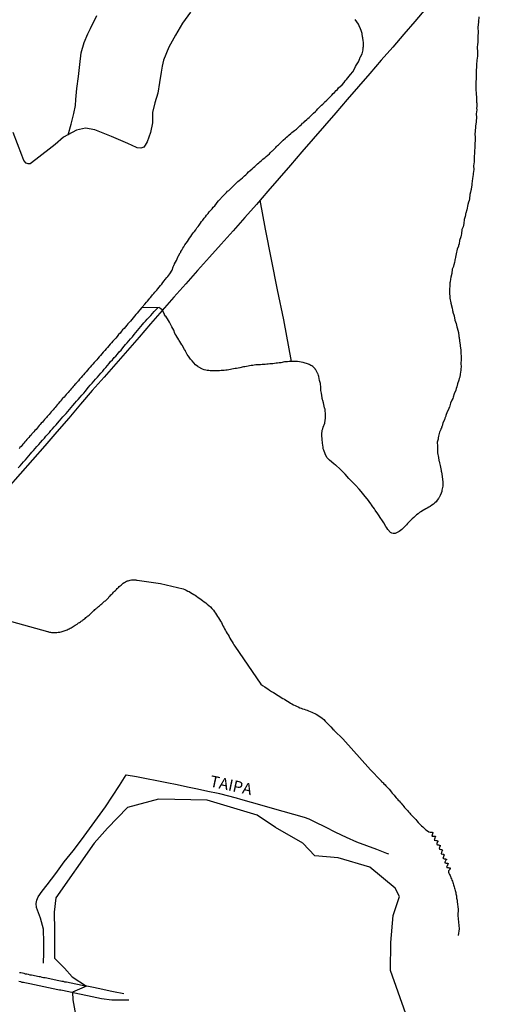
# Model space of a CAD drawing. Units: millimetres. Extents: x 185559 to 187970, y 1652111 to 1654890.
# Drawn here: x 185767 to 185873, y 1653371 to 1653587 of the extents above; entities that cross this region are included whole.
import ezdxf
from ezdxf.enums import TextEntityAlignment as Align

# ---------------------------------------------------------------- set-up
doc = ezdxf.new("R2010")
doc.units = ezdxf.units.MM
for name, color, linetype in [('IMAGEM', 7, 'Continuous'), ('V-BANHADO', 102, 'Continuous'), ('V-CANAL', 4, 'Continuous'), ('V-LAGOA', 150, 'Continuous'), ('V-LOTE', 1, 'Continuous'), ('V-NOME_DOS_LOGRADOUROS', 7, 'Continuous'), ('V-REFERENCIA', 2, 'Continuous'), ('V-VALETA', 173, 'Continuous')]:
    doc.layers.add(name, color=color, linetype=linetype)
picture_1 = doc.add_image_def('image1.jpg', size_in_pixel=(4017, 4629))

msp = doc.modelspace()

# ---------------------------------------------------------------- linework, layer by layer
at = {"layer": 'V-BANHADO'}
for points in [[(185804.75, 1653588.38), (185803.05, 1653585.91), (185801.46, 1653583.32), (185800.02, 1653580.65), (185798.85, 1653577.8), (185798.53, 1653576.51), (185798.32, 1653575.22), (185797.98, 1653572.92), (185797.6, 1653570.6), (185796.98, 1653568.46), (185796.45, 1653566.34), (185796.41, 1653565.73), (185796.41, 1653564.11), (185795.99, 1653561.99), (185795.27, 1653559.95), (185794.86, 1653559.21), (185794.56, 1653558.77), (185793.88, 1653558.51), (185793.08, 1653558.62), (185792.97, 1653558.66), (185791.07, 1653559.54), (185787.44, 1653561.06), (185783.81, 1653562.58), (185781.73, 1653562.89), (185779.76, 1653562.45), (185776.96, 1653560.93), (185775.07, 1653559.35), (185770.87, 1653556.03), (185769.62, 1653555.13), (185769.17, 1653555.09), (185768.71, 1653555.28), (185768.22, 1653555.86), (185767.8, 1653557.04), (185765.87, 1653561.95)], [(185852.02, 1653368.82), (185848.61, 1653378.33), (185848.69, 1653384.46), (185849.22, 1653390.34), (185850.58, 1653394.56), (185849.67, 1653396.4), (185844.07, 1653400.95), (185837.17, 1653403.04), (185832.02, 1653403.44), (185829.44, 1653406.24), (185823.38, 1653409.66), (185819.36, 1653412.37), (185808.44, 1653415.64), (185797.75, 1653415.9), (185790.93, 1653414.03), (185786.61, 1653409.51), (185783.65, 1653406.21), (185775.24, 1653394.27), (185774.86, 1653391.07), (185774.94, 1653387.11), (185774.94, 1653381.01), (185777.14, 1653378.84), (185778.81, 1653376.93), (185782, 1653374.9), (185778.91, 1653373.55), (185778.96, 1653371.9), (185780.1, 1653365.8)]]:
    msp.add_lwpolyline(points, dxfattribs=at)
at = {"layer": 'V-CANAL'}
for points in [[(185767.02, 1653488.47), (185767.43, 1653488.94), (185767.81, 1653489.34), (185768.19, 1653489.79), (185768.57, 1653490.23), (185768.96, 1653490.68), (185769.36, 1653491.11), (185769.71, 1653491.52), (185770, 1653491.9), (185770.32, 1653492.26), (185770.72, 1653492.7), (185771.11, 1653493.17), (185771.51, 1653493.62), (185771.9, 1653494.05), (185772.3, 1653494.51), (185772.75, 1653495.01), (185773.07, 1653495.39), (185773.41, 1653495.77), (185773.83, 1653496.19), (185774.17, 1653496.67), (185774.54, 1653497.05), (185774.92, 1653497.47), (185775.32, 1653497.94), (185775.64, 1653498.3), (185776.03, 1653498.77), (185776.43, 1653499.19), (185776.81, 1653499.65), (185777.15, 1653500.03), (185777.49, 1653500.41), (185777.88, 1653500.85), (185778.22, 1653501.3), (185778.6, 1653501.73), (185779, 1653502.18), (185779.41, 1653502.64), (185779.79, 1653503.07), (185780.17, 1653503.49), (185780.56, 1653503.94), (185780.96, 1653504.39), (185781.39, 1653504.86), (185781.75, 1653505.28), (185782.09, 1653505.77), (185782.41, 1653506.14), (185782.79, 1653506.58), (185783.2, 1653507.01), (185783.58, 1653507.45), (185783.98, 1653507.92), (185784.37, 1653508.37), (185784.75, 1653508.82), (185785.15, 1653509.24), (185785.54, 1653509.69), (185785.83, 1653510.07), (185786.18, 1653510.48), (185786.56, 1653510.92), (185786.94, 1653511.35), (185787.26, 1653511.75), (185787.66, 1653512.18), (185788.05, 1653512.63), (185788.39, 1653512.99), (185788.77, 1653513.43), (185789.15, 1653513.88), (185789.54, 1653514.3), (185789.92, 1653514.76), (185790.22, 1653515.14), (185790.54, 1653515.52), (185790.86, 1653515.88), (185791.24, 1653516.33), (185791.63, 1653516.78), (185792.03, 1653517.22), (185792.41, 1653517.67), (185792.79, 1653518.11), (185793.16, 1653518.56), (185793.54, 1653519.01), (185793.92, 1653519.48), (185794.27, 1653519.86), (185794.58, 1653520.25), (185794.9, 1653520.61), (185795.3, 1653521.07), (185795.71, 1653521.5), (185796.07, 1653521.9), (185796.43, 1653522.33), (185796.8, 1653522.73), (185797.58, 1653523.56)], [(185794.08, 1653523.62), (185793.68, 1653523.08), (185793.6, 1653523.05), (185793.41, 1653522.78), (185793.11, 1653522.41), (185792.82, 1653522.07), (185792.5, 1653521.71), (185792.22, 1653521.35), (185791.9, 1653520.97), (185791.65, 1653520.65), (185791.33, 1653520.35), (185791.07, 1653520.03), (185790.79, 1653519.75), (185790.5, 1653519.37), (185790.2, 1653519.05), (185789.9, 1653518.71), (185789.62, 1653518.41), (185789.33, 1653518.03), (185789, 1653517.67), (185788.69, 1653517.29), (185788.37, 1653516.9), (185788.07, 1653516.56), (185787.75, 1653516.22), (185787.47, 1653515.9), (185787.18, 1653515.56), (185786.9, 1653515.24), (185786.58, 1653514.88), (185786.3, 1653514.58), (185785.98, 1653514.22), (185785.66, 1653513.84), (185785.34, 1653513.47), (185785.05, 1653513.12), (185784.75, 1653512.8), (185784.48, 1653512.46), (185784.24, 1653512.16), (185783.96, 1653511.88), (185783.69, 1653511.54), (185783.39, 1653511.22), (185783.09, 1653510.88), (185782.81, 1653510.58), (185782.49, 1653510.22), (185782.19, 1653509.88), (185781.9, 1653509.54), (185781.6, 1653509.22), (185781.33, 1653508.88), (185781.07, 1653508.62), (185780.77, 1653508.28), (185780.47, 1653507.9), (185780.19, 1653507.58), (185780.11, 1653507.48), (185780.09, 1653507.41), (185779.92, 1653507.26), (185779.68, 1653507.05), (185779.66, 1653506.94), (185779.6, 1653506.9), (185779.45, 1653506.73), (185779.24, 1653506.5), (185779.04, 1653506.28), (185778.83, 1653506.03), (185778.62, 1653505.77), (185778.39, 1653505.52), (185778.17, 1653505.26), (185777.94, 1653505.01), (185777.73, 1653504.75), (185777.51, 1653504.52), (185777.28, 1653504.26), (185777.07, 1653503.98), (185776.81, 1653503.77), (185776.66, 1653503.58), (185776.43, 1653503.3), (185776.24, 1653503.05), (185776, 1653502.79), (185775.77, 1653502.51), (185775.55, 1653502.26), (185775.32, 1653501.98), (185775.09, 1653501.73), (185774.87, 1653501.49), (185774.66, 1653501.22), (185774.43, 1653500.98), (185774.21, 1653500.75), (185773.98, 1653500.47), (185773.77, 1653500.2), (185773.56, 1653499.98), (185773.37, 1653499.73), (185773.17, 1653499.54), (185772.96, 1653499.3), (185772.75, 1653499.05), (185772.51, 1653498.79), (185772.3, 1653498.52), (185772.06, 1653498.24), (185771.83, 1653497.98), (185771.62, 1653497.73), (185771.39, 1653497.45), (185771.13, 1653497.19), (185770.92, 1653496.9), (185770.68, 1653496.64), (185770.45, 1653496.39), (185770.24, 1653496.15), (185770, 1653495.9), (185769.81, 1653495.66), (185769.58, 1653495.41), (185769.3, 1653495.13), (185769.11, 1653494.92), (185768.9, 1653494.67), (185768.68, 1653494.43), (185768.45, 1653494.15), (185768.26, 1653493.92), (185768.02, 1653493.64), (185767.85, 1653493.43), (185767.64, 1653493.19), (185767.38, 1653492.92), (185767.21, 1653492.68)], [(185790.14, 1653373.19), (185787.87, 1653373.66), (185787.52, 1653373.73), (185787.18, 1653373.8), (185786.88, 1653373.89), (185786.54, 1653373.95), (185786.2, 1653374.01), (185785.86, 1653374.1), (185785.52, 1653374.14), (185785.18, 1653374.23), (185784.88, 1653374.27), (185784.54, 1653374.35), (185784.2, 1653374.44), (185783.86, 1653374.5), (185782.06, 1653374.92), (185781.9, 1653374.86), (185781.79, 1653374.93), (185781.69, 1653374.93), (185781.35, 1653374.97), (185781.01, 1653375.03), (185780.67, 1653375.12), (185780.33, 1653375.16), (185779.99, 1653375.25), (185779.65, 1653375.33), (185779.3, 1653375.37), (185778.96, 1653375.46), (185778.62, 1653375.55), (185778.28, 1653375.59), (185777.94, 1653375.67), (185777.6, 1653375.74), (185777.26, 1653375.8), (185776.92, 1653375.89), (185776.58, 1653375.93), (185776.24, 1653376.01), (185775.9, 1653376.08), (185775.56, 1653376.14), (185775.22, 1653376.23), (185774.92, 1653376.27), (185774.58, 1653376.35), (185774.24, 1653376.42), (185773.9, 1653376.48), (185773.6, 1653376.54), (185773.26, 1653376.61), (185772.92, 1653376.69), (185772.58, 1653376.74), (185772.24, 1653376.82), (185771.9, 1653376.91), (185771.6, 1653376.95), (185771.26, 1653377.03), (185770.92, 1653377.08), (185770.58, 1653377.16), (185770.28, 1653377.21), (185769.94, 1653377.29), (185769.6, 1653377.33), (185769.26, 1653377.42), (185768.92, 1653377.5), (185768.58, 1653377.55), (185768.28, 1653377.63), (185767.94, 1653377.72), (185767.6, 1653377.78), (185767.26, 1653377.84)], [(185767.13, 1653375.95), (185767.47, 1653375.89), (185767.81, 1653375.8), (185768.15, 1653375.74), (185768.49, 1653375.67), (185768.83, 1653375.59), (185769.17, 1653375.55), (185769.52, 1653375.46), (185769.9, 1653375.37), (185770.24, 1653375.31), (185770.58, 1653375.25), (185770.92, 1653375.16), (185771.26, 1653375.12), (185771.6, 1653375.03), (185771.94, 1653374.95), (185772.28, 1653374.88), (185772.62, 1653374.82), (185772.96, 1653374.74), (185773.3, 1653374.67), (185773.64, 1653374.61), (185773.98, 1653374.52), (185774.32, 1653374.48), (185774.67, 1653374.4), (185775.01, 1653374.31), (185775.35, 1653374.25), (185775.69, 1653374.18), (185776.03, 1653374.1), (185776.37, 1653374.06), (185776.71, 1653373.99), (185777.05, 1653373.93), (185777.39, 1653373.84), (185777.73, 1653373.8), (185778.07, 1653373.71), (185778.41, 1653373.63), (185778.75, 1653373.59), (185779.09, 1653373.5), (185779.43, 1653373.46), (185779.77, 1653373.37), (185780.11, 1653373.29), (185780.45, 1653373.2), (185780.79, 1653373.16), (185781.14, 1653373.08), (185781.48, 1653372.99), (185781.86, 1653372.91), (185782.2, 1653372.86), (185782.54, 1653372.78), (185782.88, 1653372.69), (185783.22, 1653372.65), (185783.56, 1653372.57), (185783.9, 1653372.48), (185784.24, 1653372.42), (185784.58, 1653372.35), (185784.92, 1653372.27), (185785.24, 1653372.18), (185787.52, 1653371.88), (185788.07, 1653371.88), (185788.41, 1653371.88), (185788.8, 1653371.88), (185789.14, 1653371.88), (185789.52, 1653371.88), (185789.86, 1653371.88), (185790.2, 1653371.88), (185790.54, 1653371.88), (185790.88, 1653371.88), (185791.22, 1653371.89), (185791.24, 1653371.91)]]:
    msp.add_lwpolyline(points, dxfattribs=at)
at = {"layer": 'V-LAGOA'}
msp.add_lwpolyline([(185867.98, 1653587.29), (185867.9, 1653586.31), (185867.88, 1653586.28), (185867.9, 1653586.22), (185867.88, 1653585.58), (185867.77, 1653585.07), (185867.81, 1653583.92), (185867.79, 1653583.11), (185867.79, 1653582.98), (185867.79, 1653582.86), (185867.77, 1653582.79), (185867.75, 1653582.56), (185867.75, 1653582.05), (185867.75, 1653581.75), (185867.75, 1653581.58), (185867.73, 1653581.41), (185867.6, 1653580.56), (185867.69, 1653579.75), (185867.68, 1653579.07), (185867.67, 1653578.85), (185867.67, 1653578.64), (185867.62, 1653578.3), (185867.52, 1653577.78), (185867.45, 1653576.9), (185867.5, 1653576.73), (185867.49, 1653576.71), (185867.5, 1653576.56), (185867.47, 1653576.22), (185867.39, 1653575.67), (185867.41, 1653574.73), (185867.39, 1653573.92), (185867.39, 1653573.79), (185867.35, 1653573.03), (185867.3, 1653572.6), (185867.35, 1653571.54), (185867.35, 1653571.2), (185867.38, 1653570.73), (185867.39, 1653570.43), (185867.47, 1653569.66), (185867.45, 1653569.62), (185867.47, 1653569.45), (185867.47, 1653569.37), (185867.51, 1653568.64), (185867.52, 1653568.39), (185867.52, 1653567.66), (185867.5, 1653567.28), (185867.52, 1653566.94), (185867.37, 1653566.09), (185867.45, 1653565.24), (185867.4, 1653564.47), (185867.39, 1653564.26), (185867.28, 1653563.45), (185867.26, 1653563.17), (185867.13, 1653561.52), (185867.16, 1653561.02), (185867.18, 1653560.67), (185867.08, 1653559.11), (185867.05, 1653557.49), (185866.97, 1653556.63), (185866.99, 1653555.92), (185866.99, 1653555.57), (185866.85, 1653554.7), (185866.86, 1653553.83), (185866.78, 1653553.02), (185866.73, 1653552.72), (185866.66, 1653552.38), (185866.59, 1653551.79), (185866.54, 1653551.4), (185866.47, 1653550.68), (185866.43, 1653550.42), (185866.32, 1653549.66), (185866.28, 1653549.53), (185866.28, 1653549.49), (185866.26, 1653549.28), (185866.2, 1653548.93), (185866.04, 1653548.38), (185865.94, 1653547.4), (185865.86, 1653547.06), (185865.75, 1653546.72), (185865.58, 1653546.21), (185865.35, 1653545.06), (185865.16, 1653544.3), (185865.07, 1653544.12), (185865.05, 1653543.91), (185864.98, 1653543.57), (185864.74, 1653542.9), (185864.71, 1653542.04), (185864.6, 1653541.7), (185864.52, 1653541.32), (185864.3, 1653540.68), (185864.2, 1653539.78), (185864.13, 1653539.44), (185864.07, 1653539.1), (185863.77, 1653538.32), (185863.69, 1653537.57), (185863.56, 1653537.23), (185863.54, 1653537.1), (185863.5, 1653536.99), (185863.45, 1653536.91), (185863.43, 1653536.89), (185863.25, 1653536.39), (185863.05, 1653535.4), (185863.01, 1653535.21), (185862.98, 1653535.12), (185862.96, 1653535.06), (185862.86, 1653534.59), (185862.83, 1653534.27), (185862.79, 1653534.21), (185862.73, 1653534.08), (185862.71, 1653533.95), (185862.62, 1653533.48), (185862.58, 1653533.27), (185862.58, 1653533.1), (185862.52, 1653533.06), (185862.52, 1653532.93), (185862.49, 1653532.91), (185862.47, 1653532.76), (185862.41, 1653532.59), (185862.17, 1653531.99), (185862.07, 1653531.06), (185861.87, 1653530.25), (185861.88, 1653530.18), (185861.81, 1653529.91), (185861.72, 1653529.19), (185861.66, 1653529.1), (185861.64, 1653528.52), (185861.62, 1653528.29), (185861.53, 1653527.73), (185861.56, 1653526.76), (185861.64, 1653525.99), (185861.66, 1653525.91), (185861.66, 1653525.78), (185861.66, 1653525.65), (185861.86, 1653524.63), (185861.86, 1653524.55), (185862.11, 1653523.48), (185862.2, 1653523.07), (185862.22, 1653522.97), (185862.28, 1653522.76), (185862.32, 1653522.63), (185862.56, 1653521.78), (185862.73, 1653520.86), (185863.03, 1653520.12), (185863.2, 1653519.35), (185863.26, 1653519.14), (185863.52, 1653518.12), (185863.61, 1653517.35), (185863.64, 1653517.16), (185863.67, 1653517.09), (185863.71, 1653516.86), (185863.75, 1653516.62), (185863.75, 1653516.42), (185863.76, 1653516.33), (185863.9, 1653515.39), (185863.93, 1653515.18), (185864.03, 1653514.37), (185864.02, 1653513.69), (185864.11, 1653512.84), (185864.11, 1653512.5), (185864.15, 1653512.16), (185864.08, 1653511.45), (185864.13, 1653510.58), (185864.07, 1653510.24), (185864.07, 1653509.9), (185863.87, 1653509.04), (185863.81, 1653508.37), (185863.71, 1653508.03), (185863.62, 1653507.69), (185863.29, 1653506.9), (185863.15, 1653506.2), (185863.05, 1653505.86), (185862.92, 1653505.48), (185862.56, 1653504.7), (185862.39, 1653503.99), (185862.26, 1653503.65), (185862.09, 1653503.31), (185861.79, 1653502.66), (185861.54, 1653501.77), (185861.47, 1653501.68), (185861.43, 1653501.51), (185861.41, 1653501.43), (185861.03, 1653500.74), (185860.79, 1653499.96), (185860.77, 1653499.92), (185860.77, 1653499.79), (185860.71, 1653499.69), (185860.56, 1653499.35), (185860.43, 1653499.01), (185860.11, 1653498.32), (185859.92, 1653497.6), (185859.9, 1653497.54), (185859.83, 1653497.45), (185859.86, 1653497.34), (185859.79, 1653497.32), (185859.79, 1653497.26), (185859.79, 1653497.2), (185859.75, 1653497.2), (185859.73, 1653497.11), (185859.68, 1653497.02), (185859.66, 1653496.92), (185859.34, 1653496.29), (185859.17, 1653495.43), (185859.09, 1653495.09), (185859.05, 1653494.98), (185859.05, 1653494.75), (185858.88, 1653494.11), (185858.92, 1653493.22), (185858.94, 1653492.49), (185858.95, 1653491.77), (185859.17, 1653490.75), (185859.25, 1653490.08), (185859.26, 1653489.94), (185859.37, 1653489.56), (185859.48, 1653488.96), (185859.56, 1653488.66), (185859.7, 1653487.9), (185859.75, 1653487.77), (185859.81, 1653487.51), (185859.87, 1653487.17), (185859.92, 1653486.5), (185860.11, 1653485.43), (185860.08, 1653484.62), (185860.07, 1653484.45), (185859.89, 1653483.6), (185859.85, 1653483.51), (185859.85, 1653483.3), (185859.73, 1653482.92), (185859.51, 1653482.45), (185859.39, 1653482.11), (185859.28, 1653481.96), (185859.24, 1653481.89), (185859.16, 1653481.77), (185859.15, 1653481.77), (185858.84, 1653481.39), (185858.6, 1653481.06), (185858.37, 1653480.79), (185858.07, 1653480.55), (185857.68, 1653480.28), (185857.33, 1653479.98), (185857.03, 1653479.83), (185856.69, 1653479.64), (185856.37, 1653479.49), (185856.01, 1653479.3), (185855.87, 1653479.21), (185855.24, 1653478.85), (185854.98, 1653478.66), (185854.69, 1653478.43), (185854.36, 1653478.15), (185853.94, 1653477.85), (185853.73, 1653477.61), (185853.34, 1653477.29), (185853.1, 1653477.04), (185852.7, 1653476.64), (185852.38, 1653476.29), (185852.13, 1653476.02), (185851.75, 1653475.62), (185851.49, 1653475.34), (185851.26, 1653475.1), (185851.13, 1653475), (185850.56, 1653474.55), (185850.22, 1653474.36), (185849.92, 1653474.25), (185849.62, 1653474.12), (185849.45, 1653474.08), (185849.28, 1653474.08), (185849.22, 1653474.12), (185848.89, 1653474.15), (185848.77, 1653474.21), (185848.77, 1653474.25), (185848.64, 1653474.29), (185848.05, 1653475), (185847.79, 1653475.3), (185847.6, 1653475.64), (185847.19, 1653476.42), (185846.7, 1653477.08), (185846.51, 1653477.38), (185846.02, 1653478.15), (185845.85, 1653478.41), (185845.29, 1653479.21), (185845.09, 1653479.51), (185844.56, 1653480.24), (185844.53, 1653480.3), (185844.32, 1653480.62), (185843.55, 1653481.62), (185843.49, 1653481.68), (185842.7, 1653482.64), (185842.55, 1653482.83), (185841.76, 1653483.79), (185841.75, 1653483.81), (185840.98, 1653484.66), (185840.98, 1653484.68), (185840.93, 1653484.7), (185840.89, 1653484.77), (185840.57, 1653485.06), (185839.7, 1653485.91), (185839.51, 1653486.11), (185838.68, 1653487.06), (185838.59, 1653487.15), (185837.72, 1653488.04), (185837.59, 1653488.19), (185836.66, 1653489.04), (185836.59, 1653489.08), (185836.19, 1653489.38), (185835.23, 1653490.17), (185835.08, 1653490.32), (185834.77, 1653490.64), (185834.74, 1653490.68), (185834.68, 1653490.77), (185834.29, 1653491.55), (185833.98, 1653492.32), (185833.87, 1653492.66), (185833.85, 1653493.01), (185833.74, 1653493.91), (185833.63, 1653494.75), (185833.57, 1653495.56), (185833.55, 1653495.9), (185833.65, 1653496.58), (185833.66, 1653496.71), (185833.76, 1653497.05), (185833.85, 1653497.39), (185834.22, 1653498.25), (185834.3, 1653498.96), (185834.36, 1653499.3), (185834.37, 1653499.9), (185834.4, 1653500.16), (185834.27, 1653501.18), (185834.27, 1653501.2), (185834.27, 1653501.31), (185834.21, 1653501.39), (185834.19, 1653501.62), (185834.19, 1653501.65), (185833.95, 1653502.71), (185833.76, 1653503.24), (185833.72, 1653503.37), (185833.7, 1653503.45), (185833.68, 1653503.5), (185833.7, 1653503.52), (185833.66, 1653503.6), (185833.66, 1653503.69), (185833.63, 1653503.79), (185833.63, 1653503.86), (185833.46, 1653504.88), (185833.34, 1653505.43), (185833.34, 1653505.77), (185833.34, 1653505.99), (185833.29, 1653506.05), (185833.32, 1653506.12), (185833.26, 1653506.93), (185833.08, 1653507.65), (185833.02, 1653508.03), (185832.88, 1653508.5), (185832.83, 1653508.75), (185832.77, 1653509.03), (185832.7, 1653509.09), (185832.37, 1653509.69), (185832.23, 1653509.96), (185832.13, 1653510.13), (185832.11, 1653510.2), (185831.57, 1653510.69), (185831.4, 1653510.82), (185831.21, 1653510.9), (185831.15, 1653510.92), (185831.06, 1653510.99), (185831.02, 1653511.05), (185830.89, 1653511.05), (185830.85, 1653511.12), (185830.66, 1653511.19), (185829.51, 1653511.57), (185828.21, 1653511.75), (185827.87, 1653511.75), (185827.53, 1653511.75), (185826.99, 1653511.75), (185826.72, 1653511.77), (185826.38, 1653511.75), (185826.04, 1653511.71), (185825.7, 1653511.69), (185825.36, 1653511.69), (185824.55, 1653511.5), (185824.21, 1653511.47), (185823.87, 1653511.43), (185823.53, 1653511.39), (185823.19, 1653511.35), (185822.85, 1653511.3), (185822.51, 1653511.26), (185822.17, 1653511.26), (185821.83, 1653511.22), (185821.49, 1653511.18), (185821.15, 1653511.16), (185820.81, 1653511.14), (185820.46, 1653511.11), (185820.12, 1653511.09), (185819.78, 1653511.07), (185819.44, 1653511.05), (185819.1, 1653511.03), (185818.76, 1653510.99), (185818.42, 1653510.94), (185818.08, 1653510.9), (185817.74, 1653510.84), (185817.4, 1653510.77), (185817.06, 1653510.69), (185816.72, 1653510.64), (185816.38, 1653510.6), (185815.57, 1653510.39), (185815.23, 1653510.33), (185814.89, 1653510.26), (185814.55, 1653510.22), (185814.21, 1653510.16), (185813.87, 1653510.09), (185813.53, 1653510.05), (185813.19, 1653509.96), (185812.85, 1653509.92), (185812.51, 1653509.88), (185812.16, 1653509.84), (185811.82, 1653509.79), (185811.48, 1653509.79), (185811.14, 1653509.75), (185810.8, 1653509.71), (185810.46, 1653509.71), (185810.12, 1653509.71), (185809.78, 1653509.71), (185809.44, 1653509.73), (185809.1, 1653509.75), (185808.8, 1653509.79), (185808.46, 1653509.79), (185808.12, 1653509.88), (185807.78, 1653509.96), (185807.44, 1653510.07), (185806.46, 1653510.62), (185806.35, 1653510.69), (185805.9, 1653511.03), (185805.12, 1653511.9), (185804.78, 1653512.3), (185804.31, 1653512.97), (185804.25, 1653513.03), (185804.03, 1653513.35), (185803.68, 1653514.03), (185803.65, 1653514.11), (185803.48, 1653514.42), (185802.93, 1653515.39), (185802.91, 1653515.44), (185802.43, 1653516.2), (185802.29, 1653516.41), (185802.24, 1653516.5), (185801.63, 1653517.45), (185801.58, 1653517.56), (185801.56, 1653517.63), (185801.37, 1653517.95), (185801.12, 1653518.65), (185800.69, 1653519.37), (185800.52, 1653519.69), (185800.21, 1653520.29), (185800.14, 1653520.44), (185799.97, 1653520.76), (185799.35, 1653521.69), (185799.33, 1653521.74), (185799.05, 1653522.05), (185799.11, 1653522.1), (185798.62, 1653523.02), (185798.18, 1653523.42), (185798.07, 1653523.51), (185797.91, 1653523.59), (185797.58, 1653523.56), (185794.08, 1653523.62), (185794.75, 1653524.35), (185795.11, 1653524.76), (185795.37, 1653525.03), (185795.65, 1653525.35), (185795.88, 1653525.65), (185796.1, 1653525.91), (185796.45, 1653526.37), (185796.77, 1653526.71), (185796.99, 1653526.97), (185797.37, 1653527.42), (185797.63, 1653527.74), (185797.9, 1653528.08), (185798.2, 1653528.44), (185798.46, 1653528.76), (185798.74, 1653529.1), (185799.03, 1653529.44), (185799.24, 1653529.78), (185799.57, 1653530.16), (185799.82, 1653530.44), (185800.05, 1653530.72), (185800.22, 1653531.02), (185800.73, 1653531.78), (185800.95, 1653532.51), (185801.12, 1653532.85), (185801.18, 1653533.08), (185801.25, 1653533.1), (185801.29, 1653533.16), (185801.27, 1653533.19), (185801.7, 1653533.94), (185801.97, 1653534.63), (185802.01, 1653534.67), (185802.08, 1653534.86), (185802.14, 1653534.95), (185802.49, 1653535.57), (185802.63, 1653535.74), (185802.65, 1653535.87), (185802.84, 1653536.21), (185803.11, 1653536.63), (185803.31, 1653536.95), (185803.56, 1653537.38), (185803.79, 1653537.7), (185804.1, 1653538.1), (185804.31, 1653538.42), (185804.57, 1653538.8), (185804.86, 1653539.16), (185805.1, 1653539.55), (185805.39, 1653539.95), (185805.63, 1653540.29), (185805.91, 1653540.67), (185806.2, 1653541.06), (185806.46, 1653541.4), (185806.67, 1653541.7), (185806.98, 1653542.12), (185807.22, 1653542.46), (185807.46, 1653542.76), (185807.79, 1653543.19), (185808.03, 1653543.5), (185808.29, 1653543.85), (185808.62, 1653544.25), (185808.86, 1653544.57), (185809.16, 1653544.91), (185809.49, 1653545.27), (185809.76, 1653545.59), (185810.08, 1653545.93), (185810.46, 1653546.38), (185810.65, 1653546.65), (185810.93, 1653546.97), (185811.42, 1653547.53), (185811.53, 1653547.62), (185811.8, 1653547.93), (185812.03, 1653548.19), (185812.42, 1653548.59), (185812.69, 1653548.84), (185812.91, 1653549.08), (185813.16, 1653549.29), (185813.45, 1653549.57), (185813.84, 1653549.93), (185814.08, 1653550.17), (185814.29, 1653550.38), (185814.56, 1653550.64), (185814.93, 1653551), (185815.18, 1653551.23), (185815.44, 1653551.44), (185815.79, 1653551.74), (185816.14, 1653552.04), (185816.38, 1653552.23), (185816.63, 1653552.44), (185816.91, 1653552.68), (185817.17, 1653552.98), (185817.5, 1653553.38), (185817.89, 1653553.68), (185818.31, 1653554.04), (185818.61, 1653554.27), (185818.85, 1653554.51), (185819.1, 1653554.72), (185819.5, 1653555.11), (185819.76, 1653555.36), (185819.99, 1653555.57), (185820.25, 1653555.79), (185820.66, 1653556.13), (185820.95, 1653556.34), (185821.14, 1653556.53), (185821.4, 1653556.72), (185821.72, 1653557.02), (185822.06, 1653557.32), (185822.27, 1653557.53), (185822.48, 1653557.74), (185822.55, 1653557.81), (185822.59, 1653557.85), (185822.72, 1653557.94), (185822.72, 1653557.96), (185822.97, 1653558.21), (185823.29, 1653558.49), (185823.34, 1653558.57), (185823.46, 1653558.68), (185823.46, 1653558.7), (185823.66, 1653558.89), (185823.87, 1653559.11), (185824.04, 1653559.28), (185824.48, 1653559.74), (185824.72, 1653559.96), (185824.93, 1653560.12), (185825.12, 1653560.3), (185825.59, 1653560.74), (185825.83, 1653560.94), (185826.08, 1653561.15), (185826.33, 1653561.36), (185826.76, 1653561.72), (185827.01, 1653561.95), (185827.28, 1653562.17), (185827.61, 1653562.43), (185827.99, 1653562.72), (185828.23, 1653562.92), (185828.46, 1653563.15), (185828.78, 1653563.45), (185829.12, 1653563.76), (185829.36, 1653564), (185829.59, 1653564.19), (185829.85, 1653564.43), (185830.25, 1653564.81), (185830.51, 1653565.02), (185830.76, 1653565.25), (185831.01, 1653565.49), (185831.42, 1653565.89), (185831.72, 1653566.19), (185832.15, 1653566.6), (185832.38, 1653566.81), (185832.7, 1653567.13), (185832.89, 1653567.36), (185833.16, 1653567.62), (185833.53, 1653567.98), (185833.76, 1653568.19), (185834.08, 1653568.49), (185834.19, 1653568.6), (185834.7, 1653569.09), (185835, 1653569.39), (185835.26, 1653569.66), (185835.6, 1653569.98), (185835.64, 1653570.02), (185835.7, 1653570.11), (185835.76, 1653570.19), (185836.08, 1653570.51), (185836.34, 1653570.77), (185836.7, 1653571.15), (185836.98, 1653571.41), (185837.25, 1653571.77), (185838.02, 1653572.42), (185838.45, 1653572.96), (185838.7, 1653573.3), (185839, 1653573.62), (185839.25, 1653573.92), (185839.57, 1653574.3), (185839.85, 1653574.66), (185840.37, 1653575.27), (185840.81, 1653576.09), (185840.98, 1653576.43), (185841.15, 1653576.77), (185841.6, 1653577.43), (185841.89, 1653578.22), (185841.93, 1653578.32), (185841.98, 1653578.43), (185842.02, 1653578.56), (185842.39, 1653579.2), (185842.64, 1653580.07), (185842.59, 1653580.22), (185842.62, 1653580.39), (185842.64, 1653580.49), (185842.66, 1653580.68), (185842.68, 1653580.73), (185842.74, 1653581.59), (185842.6, 1653582.22), (185842.57, 1653582.56), (185842.55, 1653582.79), (185842.53, 1653582.84), (185842.51, 1653582.9), (185842.43, 1653583.65), (185842.19, 1653584.35), (185842.06, 1653584.69), (185841.77, 1653585.37), (185841.59, 1653585.75), (185840.87, 1653586.77)], dxfattribs=at)
at = {"layer": 'V-LOTE'}
for points in [[(185856.38, 1653589.15), (185853.96, 1653586.32), (185851.54, 1653583.49), (185849.1, 1653580.66), (185846.61, 1653577.79), (185844.12, 1653574.92), (185841.63, 1653572.05), (185839.14, 1653569.18), (185836.65, 1653566.31), (185834.16, 1653563.44), (185831.67, 1653560.57), (185829.18, 1653557.7), (185826.69, 1653554.83), (185824.2, 1653551.96), (185821.71, 1653549.09), (185819.22, 1653546.22), (185816.69, 1653543.35), (185814.1, 1653540.44), (185811.51, 1653537.53), (185808.92, 1653534.62), (185806.33, 1653531.71), (185803.74, 1653528.8), (185801.15, 1653525.89), (185798.56, 1653522.98), (185796.03, 1653520.06), (185793.5, 1653517.14), (185790.97, 1653514.22), (185788.42, 1653511.28), (185785.83, 1653508.34), (185783.24, 1653505.4), (185780.69, 1653502.4), (185778.12, 1653499.4), (185775.49, 1653496.37), (185772.85, 1653493.34), (185770.15, 1653490.27), (185767.45, 1653487.2), (185764.75, 1653484.13)], [(185777.99, 1653561.49), (185778.62, 1653563.77), (185779.23, 1653566.13), (185779.57, 1653567.92), (185779.67, 1653569.2), (185779.84, 1653571.65), (185780.2, 1653574.26), (185780.52, 1653576.87), (185780.84, 1653579.46), (185781.46, 1653581.71), (185782.29, 1653583.61), (185782.84, 1653584.74), (185784.22, 1653587.61)], [(185826.95, 1653511.75), (185825.24, 1653520.89), (185823.88, 1653527.52), (185822.52, 1653534.15), (185821.19, 1653540.78), (185820.03, 1653547.15)], [(185772.57, 1653379.93), (185772.62, 1653382.2), (185772.62, 1653384.45), (185772.56, 1653387.4), (185771.86, 1653389.76), (185771.03, 1653392.14), (185770.94, 1653392.98), (185771.05, 1653393.75), (185771.41, 1653394.5), (185772.26, 1653395.72), (185773.35, 1653397.1), (185775.23, 1653399.61), (185777.11, 1653402.1), (185779.06, 1653404.53), (185780.9, 1653406.95), (185782.65, 1653409.37), (185784.4, 1653411.79), (185786.15, 1653414.19), (185787.69, 1653416.55), (185789.19, 1653418.89), (185790.69, 1653421.2), (185792.91, 1653420.84), (185795.13, 1653420.39), (185797.37, 1653419.99), (185799.61, 1653419.52), (185801.85, 1653419.05), (185804.09, 1653418.58), (185806.33, 1653418.11), (185808.57, 1653417.64), (185810.81, 1653417.17), (185811.15, 1653417.1), (185814.77, 1653416.17), (185815.74, 1653415.9), (185818.06, 1653415.21), (185820.38, 1653414.56), (185822.7, 1653413.91), (185825.02, 1653413.26), (185827.34, 1653412.61), (185829.68, 1653411.96), (185830.71, 1653411.55), (185832, 1653410.92), (185834.32, 1653409.83), (185836.6, 1653408.63), (185838.88, 1653407.54), (185841.14, 1653406.54), (185843.36, 1653405.72), (185845.58, 1653404.9), (185847.78, 1653404.03), (185848.2, 1653403.87)]]:
    msp.add_lwpolyline(points, dxfattribs=at)
at = {"layer": 'V-REFERENCIA'}
for points in [[(185777.99, 1653561.49), (185778.62, 1653563.77), (185779.23, 1653566.13), (185779.57, 1653567.92), (185779.67, 1653569.2), (185779.84, 1653571.65), (185780.2, 1653574.26), (185780.52, 1653576.87), (185780.84, 1653579.46), (185781.46, 1653581.71), (185782.29, 1653583.61), (185782.84, 1653584.74), (185784.22, 1653587.61)], [(185826.95, 1653511.75), (185825.24, 1653520.89), (185823.88, 1653527.52), (185822.52, 1653534.15), (185821.19, 1653540.78), (185820.03, 1653547.15)], [(185772.57, 1653379.93), (185772.62, 1653382.2), (185772.62, 1653384.45), (185772.56, 1653387.4), (185771.86, 1653389.76), (185771.03, 1653392.14), (185770.94, 1653392.98), (185771.05, 1653393.75), (185771.41, 1653394.5), (185772.26, 1653395.72), (185773.35, 1653397.1), (185775.23, 1653399.61), (185777.11, 1653402.1), (185779.06, 1653404.53), (185780.9, 1653406.95), (185782.65, 1653409.37), (185784.4, 1653411.79), (185786.15, 1653414.19), (185787.69, 1653416.55), (185789.19, 1653418.89), (185790.69, 1653421.2), (185792.91, 1653420.84), (185795.13, 1653420.39), (185797.37, 1653419.99), (185799.61, 1653419.52), (185801.85, 1653419.05), (185804.09, 1653418.58), (185806.33, 1653418.11), (185808.57, 1653417.64), (185810.81, 1653417.17), (185811.15, 1653417.1), (185814.77, 1653416.17), (185815.74, 1653415.9), (185818.06, 1653415.21), (185820.38, 1653414.56), (185822.7, 1653413.91), (185825.02, 1653413.26), (185827.34, 1653412.61), (185829.68, 1653411.96), (185830.71, 1653411.55), (185832, 1653410.92), (185834.32, 1653409.83), (185836.6, 1653408.63), (185838.88, 1653407.54), (185841.14, 1653406.54), (185843.36, 1653405.72), (185845.58, 1653404.9), (185847.78, 1653404.03), (185848.2, 1653403.87)]]:
    msp.add_lwpolyline(points, dxfattribs=at)
at = {"layer": 'V-VALETA'}
for points in [[(185774.54, 1653452.4), (185774.79, 1653452.37), (185775.01, 1653452.37), (185775.26, 1653452.37), (185775.47, 1653452.42), (185775.73, 1653452.46), (185775.94, 1653452.5), (185776.16, 1653452.5), (185776.41, 1653452.56), (185776.62, 1653452.63), (185776.84, 1653452.67), (185777.09, 1653452.76), (185777.3, 1653452.82), (185777.52, 1653452.9), (185777.77, 1653453.01), (185777.96, 1653453.1), (185778.2, 1653453.18), (185778.41, 1653453.31), (185778.62, 1653453.44), (185778.84, 1653453.54), (185779.07, 1653453.69), (185779.3, 1653453.84), (185779.5, 1653453.97), (185779.67, 1653454.1), (185779.9, 1653454.25), (185780.07, 1653454.35), (185780.24, 1653454.48), (185780.45, 1653454.61), (185780.64, 1653454.73), (185780.83, 1653454.86), (185781.01, 1653454.97), (185781.13, 1653455.12), (185781.31, 1653455.23), (185781.54, 1653455.37), (185781.69, 1653455.5), (185781.83, 1653455.65), (185782.03, 1653455.8), (185782.22, 1653455.97), (185782.37, 1653456.08), (185782.54, 1653456.22), (185782.71, 1653456.37), (185782.86, 1653456.5), (185782.98, 1653456.63), (185783.11, 1653456.76), (185783.28, 1653456.93), (185783.49, 1653457.12), (185783.65, 1653457.23), (185783.79, 1653457.4), (185783.99, 1653457.55), (185784.15, 1653457.72), (185784.28, 1653457.78), (185784.45, 1653457.97), (185784.63, 1653458.1), (185784.84, 1653458.27), (185784.99, 1653458.4), (185785.15, 1653458.55), (185785.33, 1653458.69), (185785.5, 1653458.82), (185785.62, 1653458.97), (185785.77, 1653459.08), (185785.94, 1653459.23), (185786.11, 1653459.37), (185786.26, 1653459.48), (185786.41, 1653459.63), (185786.56, 1653459.8), (185786.79, 1653460.02), (185786.98, 1653460.25), (185787.17, 1653460.44), (185787.34, 1653460.63), (185787.54, 1653460.82), (185787.73, 1653461.01), (185787.92, 1653461.21), (185788.11, 1653461.42), (185788.33, 1653461.63), (185788.52, 1653461.83), (185788.73, 1653462.01), (185788.88, 1653462.14), (185788.98, 1653462.27), (185789.15, 1653462.46), (185789.39, 1653462.63), (185789.58, 1653462.8), (185789.73, 1653462.89), (185789.86, 1653463.04), (185790.01, 1653463.19), (185790.22, 1653463.34), (185790.33, 1653463.38), (185790.52, 1653463.5), (185790.75, 1653463.61), (185790.94, 1653463.7), (185791.1, 1653463.74), (185791.31, 1653463.8), (185791.56, 1653463.89), (185791.82, 1653463.95), (185792.03, 1653463.97), (185792.29, 1653463.95), (185792.5, 1653463.93), (185792.76, 1653463.91), (185792.97, 1653463.89), (185793.08, 1653463.86), (185798.2, 1653463.15), (185803.17, 1653462)], [(185803.17, 1653462), (185803.52, 1653461.8), (185803.82, 1653461.67), (185804.16, 1653461.48), (185804.46, 1653461.35), (185804.8, 1653461.14), (185805.14, 1653460.95), (185805.48, 1653460.76), (185805.78, 1653460.55), (185806.12, 1653460.33), (185806.46, 1653460.1), (185806.8, 1653459.87), (185807.1, 1653459.65), (185807.44, 1653459.4), (185807.78, 1653459.14), (185808.12, 1653458.89), (185808.42, 1653458.61), (185808.8, 1653458.31), (185809.14, 1653457.99), (185809.48, 1653457.67), (185809.8, 1653457.29), (185810.05, 1653456.95), (185810.27, 1653456.61), (185810.48, 1653456.27), (185810.69, 1653455.93), (185810.95, 1653455.59), (185811.16, 1653455.25), (185811.33, 1653454.91), (185811.54, 1653454.57), (185811.71, 1653454.23), (185811.9, 1653453.89), (185812.1, 1653453.55), (185812.24, 1653453.21), (185812.46, 1653452.87), (185812.63, 1653452.53), (185812.82, 1653452.19), (185813.03, 1653451.85), (185813.25, 1653451.5), (185813.42, 1653451.16), (185813.63, 1653450.8), (185813.88, 1653450.36), (185814.1, 1653450.02), (185814.31, 1653449.67), (185814.52, 1653449.4), (185820.23, 1653441.07), (185820.55, 1653440.78), (185821.05, 1653440.48), (185821.1, 1653440.48), (185821.4, 1653440.27), (185821.72, 1653440.03), (185822.12, 1653439.75), (185822.53, 1653439.48), (185822.98, 1653439.22), (185823.32, 1653439.01), (185823.66, 1653438.8), (185824, 1653438.58), (185824.34, 1653438.37), (185824.68, 1653438.16), (185825.02, 1653437.94), (185825.36, 1653437.77), (185825.7, 1653437.56), (185826.04, 1653437.35), (185826.38, 1653437.14), (185826.72, 1653436.92), (185827.02, 1653436.75), (185827.36, 1653436.58), (185827.7, 1653436.39), (185828.04, 1653436.24), (185828.38, 1653436.09), (185828.72, 1653435.92), (185829.02, 1653435.82), (185829.36, 1653435.69), (185829.7, 1653435.58), (185830.04, 1653435.48), (185830.34, 1653435.37), (185830.68, 1653435.22), (185831.02, 1653435.09), (185831.36, 1653434.94), (185831.66, 1653434.79), (185832, 1653434.62), (185832.34, 1653434.47), (185832.68, 1653434.28), (185833.02, 1653434.03), (185833.36, 1653433.84), (185833.66, 1653433.6), (185833.98, 1653433.31), (185834.32, 1653432.97), (185834.74, 1653432.54), (185835.17, 1653432.12), (185835.55, 1653431.69), (185835.96, 1653431.24), (185836.25, 1653430.96), (185836.35, 1653430.85), (185838.16, 1653429.06), (185844.24, 1653422.28), (185846.47, 1653419.98), (185846.53, 1653419.92), (185846.6, 1653419.9), (185846.68, 1653419.75), (185846.85, 1653419.62), (185846.91, 1653419.51)], [(185762.83, 1653455.54), (185773.41, 1653452.61), (185773.49, 1653452.63), (185773.49, 1653452.59), (185773.64, 1653452.54), (185773.86, 1653452.5), (185774.11, 1653452.46), (185774.32, 1653452.42), (185774.54, 1653452.4)], [(185846.91, 1653419.51), (185846.98, 1653419.45), (185847.15, 1653419.26), (185847.43, 1653418.99), (185847.62, 1653418.81), (185847.81, 1653418.58), (185848.13, 1653418.28), (185848.34, 1653418.03), (185848.59, 1653417.71), (185848.79, 1653417.49), (185849.02, 1653417.2), (185849.19, 1653416.98), (185849.43, 1653416.73), (185849.6, 1653416.51), (185849.89, 1653416.18), (185850.06, 1653415.96), (185850.34, 1653415.67), (185850.49, 1653415.47), (185850.75, 1653415.2), (185850.94, 1653414.98), (185851.15, 1653414.73), (185851.32, 1653414.55), (185851.55, 1653414.26), (185851.72, 1653414.07), (185852.02, 1653413.75), (185852.19, 1653413.55), (185852.41, 1653413.28), (185852.6, 1653413.09), (185852.85, 1653412.81), (185853.02, 1653412.6), (185853.3, 1653412.28), (185853.6, 1653411.98), (185853.87, 1653411.68), (185854.15, 1653411.39), (185854.43, 1653411.09), (185854.7, 1653410.77), (185854.87, 1653410.58), (185855.17, 1653410.28), (185855.39, 1653410.06), (185855.71, 1653409.79), (185855.9, 1653409.62), (185856.15, 1653409.37), (185856.36, 1653409.17), (185856.73, 1653408.92), (185857.03, 1653408.7), (185857.33, 1653408.66), (185857.58, 1653408.66), (185857.79, 1653408.6), (185857.85, 1653408.66), (185857.94, 1653408.6), (185857.87, 1653408.43), (185857.85, 1653408.26), (185857.81, 1653408.22), (185857.77, 1653408.13), (185857.73, 1653408.11), (185857.73, 1653407.96), (185857.71, 1653407.79), (185857.77, 1653407.77), (185857.96, 1653407.74), (185858.22, 1653407.74), (185858.41, 1653407.74), (185858.47, 1653407.7), (185858.49, 1653407.62), (185858.45, 1653407.57), (185858.38, 1653407.43), (185858.36, 1653407.32), (185858.24, 1653407.07), (185858.26, 1653407.02), (185858.22, 1653406.85), (185858.56, 1653406.81), (185858.82, 1653406.79), (185858.85, 1653406.76), (185859, 1653406.74), (185858.98, 1653406.51), (185858.9, 1653406.45), (185858.88, 1653406.39), (185858.79, 1653406.13), (185858.77, 1653405.96), (185858.79, 1653405.92), (185858.96, 1653405.85), (185859.16, 1653405.83), (185859.41, 1653405.73), (185859.54, 1653405.77), (185859.51, 1653405.51), (185859.45, 1653405.47), (185859.39, 1653405.41), (185859.41, 1653405.32), (185859.39, 1653405.3), (185859.36, 1653405.21), (185859.32, 1653405.1), (185859.35, 1653404.91), (185859.53, 1653404.89), (185859.67, 1653404.85), (185859.9, 1653404.83), (185859.9, 1653404.73), (185860.02, 1653404.72), (185859.98, 1653404.58), (185859.81, 1653404.24), (185859.73, 1653403.92), (185860.13, 1653403.83), (185860.33, 1653403.81)], [(185860.33, 1653403.81), (185860.37, 1653403.7), (185860.28, 1653403.3), (185860.28, 1653403.24), (185860.22, 1653403.13), (185860.17, 1653403.09), (185860.16, 1653403), (185860.11, 1653402.94), (185860.39, 1653402.83), (185860.65, 1653402.79), (185860.73, 1653402.79), (185860.73, 1653402.74), (185860.88, 1653402.7), (185860.88, 1653402.57), (185860.82, 1653402.55), (185860.77, 1653402.47), (185860.66, 1653402.34), (185860.52, 1653402.09), (185860.5, 1653402.02), (185860.56, 1653401.93), (185860.71, 1653401.91), (185860.82, 1653401.87), (185861.07, 1653401.83), (185861.16, 1653401.85), (185861.18, 1653401.79), (185861.28, 1653401.79), (185861.13, 1653401.41), (185861.09, 1653401.32), (185861.07, 1653401.28), (185861, 1653401.19), (185860.96, 1653401.1), (185860.92, 1653401.02), (185860.96, 1653400.98), (185860.98, 1653400.91), (185861.24, 1653400.89), (185861.45, 1653400.85), (185861.58, 1653400.85), (185861.73, 1653400.81), (185861.73, 1653400.62), (185861.62, 1653400.56), (185861.6, 1653400.47), (185861.54, 1653400.38), (185861.47, 1653400.27), (185861.43, 1653400.23), (185861.36, 1653400.17), (185861.34, 1653400.1), (185861.32, 1653399.87), (185861.36, 1653399.72), (185861.43, 1653399.7), (185861.45, 1653399.66), (185861.58, 1653399.36), (185861.7, 1653399.11), (185861.77, 1653398.9), (185861.88, 1653398.64), (185862, 1653398.4), (185862.09, 1653398.13), (185862.2, 1653397.87), (185862.26, 1653397.62), (185862.37, 1653397.36), (185862.47, 1653397.11), (185862.51, 1653396.89), (185862.6, 1653396.64), (185862.66, 1653396.38), (185862.73, 1653396.13), (185862.79, 1653395.87), (185862.85, 1653395.66), (185862.92, 1653395.4), (185862.98, 1653395.15), (185863.02, 1653394.94), (185863.07, 1653394.68), (185863.11, 1653394.43), (185863.13, 1653394.21), (185863.17, 1653393.96), (185863.22, 1653393.7), (185863.24, 1653393.45), (185863.25, 1653393.36), (185863.43, 1653391.76), (185863.42, 1653390.38), (185863.65, 1653387.44), (185863.48, 1653386.02)]]:
    msp.add_lwpolyline(points, dxfattribs=at)

# ---------------------------------------------------------------- texts
at = {"layer": 'V-NOME_DOS_LOGRADOUROS'}
msp.add_text('TAIPA', height=2.5, rotation=348, dxfattribs=at).set_placement((185808.69, 1653417.91), align=Align.BOTTOM_LEFT)

# ---------------------------------------------------------------- referenced raster images: frames only (the image files are external)
at = {"layer": 'IMAGEM'}
image = msp.add_image(picture_1, insert=(185559.09, 1652111.45), size_in_units=(2411.15, 2778.5), dxfattribs=at)
image.dxf.flags = 7

doc.saveas('drawing.dxf')
